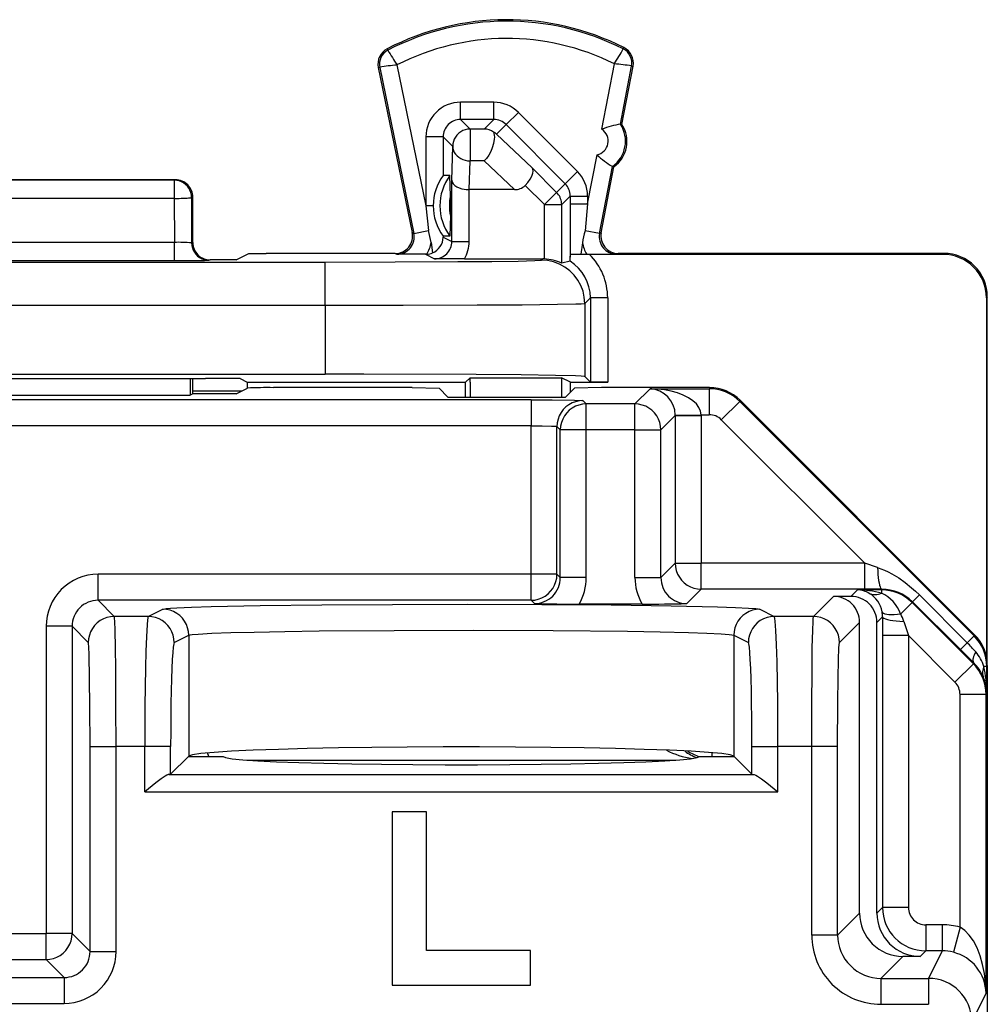
# Model space of a CAD drawing. Extents: x 0 to 420, y 0 to 297.
# Drawn here: x 287 to 298, y 174 to 185 of the extents above; entities that cross this region are included whole.
import ezdxf

# ---------------------------------------------------------------- set-up
doc = ezdxf.new("R2010")
doc.units = 0
doc.layers.get('0').update_dxf_attribs({"linetype": 'CONTINUOUS'})

msp = doc.modelspace()

# ---------------------------------------------------------------- linework, layer by layer
at = {"color": 7}
for p, q in [((291.120941, 184.848816), (291.113098, 184.863983)), ((293.837524, 184.862442), (293.845245, 184.877686)), ((291.025879, 184.649551), (291.009155, 184.646118)), ((291.009155, 184.646118), (291.40097, 182.740204)), ((291.025879, 184.649551), (291.420166, 182.731659)), ((291.224365, 184.677155), (291.558533, 183.051697)), ((293.591339, 183.933609), (293.735901, 184.689728)), ((293.806519, 183.994263), (293.934723, 184.664825)), ((293.823303, 183.991058), (293.951508, 184.661621)), ((293.934723, 184.664825), (293.951508, 184.661621)), ((292.343658, 184.24649), (291.958466, 184.24649)), ((291.958466, 184.046524), (291.958466, 184.24649)), ((292.343658, 184.046524), (292.343658, 184.24649)), ((292.485107, 183.987961), (292.626495, 184.129318)), ((292.626495, 184.129318), (293.309509, 183.446106)), ((291.958466, 184.046524), (292.068542, 183.936432)), ((292.343658, 184.046524), (291.958466, 184.046524)), ((292.233551, 183.936432), (292.343658, 184.046524)), ((292.068542, 183.936432), (292.068542, 183.568848)), ((292.233551, 183.936432), (292.068542, 183.936432)), ((292.374969, 183.877823), (292.485107, 183.987961)), ((292.485107, 183.987961), (293.168121, 183.304749)), ((293.823303, 183.991058), (293.806519, 183.994263)), ((291.558533, 183.846558), (291.558533, 183.051697)), ((291.758484, 183.846558), (291.558533, 183.846558)), ((291.758484, 183.846558), (291.758484, 183.399734)), ((291.758484, 183.846558), (291.868591, 183.736465)), ((292.786346, 183.487274), (292.374969, 183.877823)), ((291.858093, 183.345917), (291.868591, 183.736465)), ((292.059662, 183.237457), (292.068542, 183.568848)), ((292.233551, 183.568848), (292.068542, 183.568848)), ((292.582642, 183.237457), (292.233551, 183.568848)), ((293.426605, 183.072052), (293.534973, 183.638931)), ((293.068451, 183.205078), (292.786346, 183.487274)), ((293.168121, 183.304749), (293.309509, 183.446106)), ((293.564606, 182.728943), (293.712616, 183.503174)), ((293.583618, 182.737488), (293.729401, 183.499954)), ((293.729401, 183.499954), (293.712616, 183.503174)), ((288.667572, 183.34996), (285.067566, 183.34996)), ((288.652588, 183.346237), (285.08252, 183.346237)), ((288.667511, 183.34996), (288.652588, 183.346237)), ((288.652588, 183.346237), (288.652588, 183.135773)), ((291.833618, 183.399734), (291.758484, 183.399734)), ((291.842346, 183.161072), (291.833618, 183.399734)), ((291.858093, 182.638153), (291.858093, 183.345917)), ((292.058075, 182.638153), (292.058075, 183.237457)), ((292.582642, 183.237457), (292.059662, 183.237457)), ((292.927032, 183.063721), (292.705872, 183.284973)), ((293.068451, 183.205078), (293.168121, 183.304749)), ((288.652588, 183.135773), (285.08252, 183.135773)), ((288.652588, 183.135773), (288.653534, 182.628418)), ((288.867554, 183.150009), (288.852478, 183.14624)), ((288.852478, 183.14624), (288.853424, 182.621323)), ((288.867554, 182.624817), (288.867554, 183.150055)), ((291.842346, 183.161072), (291.842346, 182.938843)), ((292.927032, 183.063721), (293.068451, 183.205078)), ((293.127014, 183.063721), (293.226624, 183.163345)), ((293.226624, 183.163345), (293.226624, 183.072052)), ((293.226624, 183.163345), (293.426605, 183.163345)), ((293.426605, 183.163345), (293.426605, 183.072052)), ((291.558533, 183.051697), (291.58725, 182.766006)), ((291.642883, 183.051697), (291.558533, 183.051697)), ((291.642883, 183.05127), (291.642883, 183.050247)), ((292.927032, 182.436096), (292.927032, 183.063721)), ((292.927032, 183.063721), (293.127014, 183.063721)), ((293.127014, 182.388367), (293.127014, 183.063721)), ((293.226624, 183.072052), (293.226929, 182.456146)), ((293.226624, 183.072052), (293.426605, 183.072052)), ((293.426605, 183.072052), (293.39743, 182.76091)), ((291.842346, 182.938843), (291.833618, 182.70018)), ((291.420166, 182.731659), (291.58725, 182.766006)), ((291.40097, 182.740204), (291.420166, 182.731659)), ((291.833618, 182.70018), (291.758362, 182.70018)), ((291.758392, 182.700165), (291.758362, 182.688019)), ((291.758362, 182.688019), (291.858093, 182.638153)), ((293.564606, 182.728943), (293.39743, 182.76091)), ((293.583618, 182.737488), (293.564606, 182.728943)), ((285.081604, 182.628418), (288.653534, 182.628418)), ((288.653534, 182.417953), (288.653534, 182.628418)), ((288.867554, 182.624847), (288.853424, 182.621323)), ((291.61911, 182.627563), (291.635986, 182.506805)), ((291.858093, 182.638153), (292.058075, 182.638153)), ((293.366882, 182.623337), (293.349457, 182.4897)), ((289.067627, 182.424911), (289.053314, 182.421326)), ((289.367554, 182.424911), (289.067566, 182.424911)), ((289.367554, 182.424911), (289.514252, 182.498245)), ((289.514404, 182.498276), (289.714203, 182.499954)), ((291.205048, 182.499954), (289.714203, 182.499954)), ((291.205048, 182.499954), (291.224213, 182.491425)), ((291.555054, 182.489716), (291.224213, 182.491425)), ((291.569611, 182.490234), (291.555054, 182.489716)), ((291.555054, 182.489716), (291.658081, 182.438202)), ((292.003479, 182.436462), (291.658081, 182.438202)), ((292.003479, 182.436462), (292.907715, 182.436462)), ((292.907715, 182.436462), (292.893524, 182.422272)), ((292.927032, 182.436096), (292.907715, 182.436462)), ((293.224945, 182.410263), (293.226929, 182.456146)), ((293.226929, 182.456146), (293.230286, 182.488419)), ((293.349457, 182.4897), (293.230286, 182.488419)), ((293.446472, 182.488831), (293.230286, 182.488419)), ((293.349457, 182.4897), (293.415649, 182.4897)), ((293.415649, 182.4897), (293.761078, 182.491425)), ((297.531464, 182.488831), (293.446472, 182.488831)), ((293.78006, 182.499954), (293.761078, 182.491425)), ((297.542572, 182.499954), (293.78006, 182.499954)), ((297.542572, 182.499954), (297.531464, 182.488831)), ((283.341492, 182.40065), (290.393616, 182.40065)), ((285.081604, 182.417953), (288.653534, 182.417953)), ((290.393616, 181.900665), (290.393616, 182.40065)), ((293.224854, 182.410156), (293.127014, 182.388367)), ((293.458344, 181.987122), (293.393524, 181.922302)), ((293.458344, 181.987122), (293.458344, 181.014191)), ((293.658325, 181.987122), (293.458344, 181.987122)), ((293.658325, 181.987122), (293.658325, 181.012451)), ((298.042572, 181.999969), (298.031433, 181.988846)), ((298.031433, 181.988846), (298.031433, 177.846863)), ((298.042572, 180.049957), (298.042572, 181.999969)), ((283.341492, 181.900665), (290.393616, 181.900665)), ((290.393616, 181.900665), (290.393616, 181.104965)), ((293.393524, 181.922302), (293.393524, 181.07901)), ((283.341492, 181.104965), (290.393616, 181.104965)), ((292.017548, 181.012451), (292.069916, 181.064819)), ((292.069916, 181.064819), (293.125336, 181.064819)), ((292.069916, 181.012451), (292.069916, 181.064819)), ((293.230072, 181.012451), (293.125336, 181.064819)), ((293.125336, 181.064819), (293.125336, 181.012451)), ((293.458344, 181.014191), (293.393524, 181.07901)), ((284.72226, 181.05719), (289.012848, 181.05719)), ((288.835693, 181.05719), (288.836395, 180.864563)), ((288.867554, 180.880142), (288.867554, 181.05719)), ((289.367554, 180.880142), (289.497131, 180.944901)), ((289.412842, 181.053741), (289.495422, 181.012451)), ((289.495422, 181.012451), (289.495422, 180.944046)), ((289.495422, 181.012451), (292.017548, 181.012451)), ((291.399689, 180.949951), (289.796936, 180.949951)), ((291.399689, 180.949951), (291.710297, 180.944717)), ((291.813293, 180.841736), (291.710297, 180.944717)), ((292.017548, 180.841736), (292.017548, 181.012451)), ((292.069916, 181.012451), (292.069916, 180.841736)), ((293.125336, 181.012451), (293.125336, 180.841736)), ((293.171844, 180.841736), (293.274811, 180.944717)), ((293.230072, 181.012451), (293.460052, 181.012451)), ((293.230072, 180.899948), (293.230072, 181.012451)), ((293.585449, 180.949951), (293.274811, 180.944717)), ((293.458801, 181.014114), (293.658325, 181.012451)), ((293.658325, 181.012451), (293.460052, 181.012451)), ((294.835327, 180.949951), (293.585449, 180.949951)), ((294.835327, 180.949951), (294.829163, 180.937653)), ((284.898743, 180.864563), (288.836395, 180.864563)), ((288.867554, 180.880142), (288.836395, 180.864563)), ((288.867554, 180.914368), (289.436035, 180.914368)), ((289.367554, 180.880142), (288.867554, 180.880142)), ((291.813293, 180.841736), (293.171844, 180.841736)), ((294.149048, 180.937653), (293.972748, 180.761353)), ((294.149048, 180.937653), (294.829163, 180.937653)), ((294.829163, 180.937653), (294.829163, 180.637695)), ((292.772766, 180.810226), (280.962372, 180.810226)), ((292.772766, 180.810226), (292.772766, 180.510269)), ((293.37265, 180.799927), (293.411255, 180.761353)), ((293.972748, 180.761353), (293.411255, 180.761353)), ((293.411255, 180.461395), (293.411255, 180.761353)), ((293.972748, 180.461395), (293.972748, 180.761353)), ((295.182709, 180.791168), (294.970581, 180.579102)), ((295.188873, 180.803497), (295.182709, 180.791168)), ((297.890015, 178.08316), (295.182709, 180.791168)), ((297.896149, 178.09549), (295.188873, 180.803497)), ((294.438721, 180.627411), (294.272705, 180.461395)), ((294.438721, 180.627777), (294.43866, 180.632187)), ((294.438721, 180.627411), (294.438721, 178.921066)), ((294.438721, 180.627411), (294.738678, 180.627411)), ((294.438934, 180.632553), (294.738586, 180.637695)), ((294.738586, 180.637695), (294.829163, 180.637695)), ((294.738678, 180.627411), (294.738586, 180.637695)), ((294.738678, 180.627411), (294.738678, 178.921066)), ((292.772766, 180.510269), (280.962372, 180.510269)), ((292.772766, 178.79364), (292.772766, 180.510269)), ((293.072693, 178.79364), (293.072693, 180.499985)), ((293.072693, 180.499985), (293.111298, 180.461395)), ((296.628204, 178.921066), (294.970581, 180.579102)), ((293.111298, 178.755066), (293.111298, 180.461395)), ((293.411255, 180.461395), (293.111298, 180.461395)), ((293.411255, 178.755066), (293.411255, 180.461395)), ((293.972748, 180.461395), (293.411255, 180.461395)), ((293.972748, 178.755066), (293.972748, 180.461395)), ((293.972748, 180.461395), (294.272705, 180.461395)), ((294.272705, 178.755066), (294.272705, 180.461395)), ((298.042572, 177.743073), (298.042572, 180.049957)), ((294.272705, 178.755066), (294.438721, 178.921066)), ((294.438721, 178.921066), (294.738678, 178.921066)), ((296.628204, 178.921066), (294.738678, 178.921066)), ((294.738678, 178.621109), (294.738678, 178.921066)), ((296.775085, 178.872284), (296.628204, 178.921066)), ((296.628204, 178.621109), (296.628204, 178.921066)), ((287.772644, 178.493683), (287.772644, 178.79364)), ((292.772766, 178.79364), (287.772644, 178.79364)), ((293.072693, 178.79364), (292.772766, 178.79364)), ((292.772766, 178.493683), (292.772766, 178.79364)), ((293.111298, 178.755066), (293.072693, 178.79364)), ((293.411255, 178.755066), (293.111298, 178.755066)), ((293.972748, 178.755066), (294.272705, 178.755066)), ((294.572662, 178.455109), (294.738678, 178.621109)), ((296.628204, 178.621109), (294.738678, 178.621109)), ((296.542572, 178.613953), (296.46759, 178.538971)), ((296.820404, 178.613953), (296.542572, 178.613953)), ((296.824127, 178.621399), (296.628204, 178.621109)), ((296.824127, 178.621399), (296.820404, 178.613953)), ((296.820404, 178.613953), (296.820404, 178.57608)), ((297.178833, 178.477203), (297.258026, 178.556442)), ((297.810608, 178.003799), (297.258026, 178.556442)), ((287.772644, 178.493683), (287.959991, 178.306366)), ((292.772766, 178.493683), (287.772644, 178.493683)), ((292.81134, 178.455109), (292.772766, 178.493683)), ((294.056122, 178.449951), (293.327881, 178.449951)), ((296.267609, 178.538971), (296.035004, 178.306366)), ((296.46759, 178.538971), (296.267609, 178.538971)), ((297.17392, 178.467529), (297.042145, 178.33577)), ((297.17865, 178.477005), (297.17392, 178.467529)), ((297.881226, 177.760223), (297.17392, 178.467529)), ((297.731262, 177.924408), (297.17865, 178.477005)), ((288.352356, 178.306366), (288.519653, 178.389999)), ((295.415466, 178.389999), (295.582764, 178.306366)), ((288.352356, 178.306366), (287.959991, 178.306366)), ((296.035004, 178.306366), (295.582764, 178.306366)), ((296.567566, 178.239029), (296.334961, 178.006409)), ((296.567566, 174.880066), (296.567566, 178.239029)), ((296.832581, 178.304047), (296.767548, 178.239029)), ((296.767548, 174.880066), (296.767548, 178.239029)), ((296.832581, 178.304047), (296.832245, 178.085052)), ((297.077698, 178.249207), (297.132202, 178.085052)), ((287.472717, 178.193726), (287.17276, 178.193726)), ((287.17276, 178.193726), (287.17276, 174.644775)), ((287.472717, 178.193726), (287.472717, 174.644775)), ((287.472717, 178.193726), (287.660034, 178.006409)), ((288.652161, 178.006409), (288.819489, 178.090042)), ((288.819489, 178.090042), (288.819489, 176.693787)), ((295.115631, 178.090042), (295.115631, 176.693787)), ((295.115631, 178.090042), (295.282959, 178.006409)), ((296.832245, 178.085052), (296.832245, 174.944733)), ((297.132202, 178.085052), (296.832245, 178.085052)), ((297.669128, 177.548126), (297.132202, 178.085052)), ((297.132202, 178.085052), (297.132202, 174.944733)), ((297.731476, 177.924606), (297.810608, 178.003799)), ((297.890015, 178.08316), (297.810608, 178.003799)), ((297.896149, 178.09549), (297.890015, 178.08316)), ((297.886261, 177.77034), (297.731262, 177.924408)), ((297.881226, 177.760223), (297.669128, 177.548126)), ((297.886261, 177.77034), (297.881226, 177.760223)), ((298.036438, 177.729691), (298.003998, 177.729691)), ((298.042572, 177.741943), (298.036438, 177.729691)), ((298.036438, 177.424149), (298.036438, 177.729691)), ((298.042572, 177.741943), (298.042572, 142.357971)), ((298.036438, 177.424149), (298.02771, 177.406708)), ((298.02771, 177.406708), (297.727722, 177.406708)), ((297.727722, 174.718018), (297.727722, 177.406708)), ((298.02771, 173.955139), (298.02771, 177.406708)), ((287.680603, 176.806595), (287.98056, 176.806595)), ((287.680603, 174.436859), (287.680603, 176.806595)), ((288.311157, 176.806595), (287.98056, 176.806595)), ((287.98056, 174.436859), (287.98056, 176.806595)), ((288.610992, 176.806595), (288.311157, 176.806595)), ((288.311157, 176.282059), (288.311157, 176.806595)), ((288.610992, 176.485306), (288.610992, 176.806595)), ((295.324127, 176.485306), (295.324127, 176.806595)), ((295.324127, 176.806595), (295.623962, 176.806595)), ((296.014404, 176.806595), (295.623962, 176.806595)), ((295.623962, 176.282059), (295.623962, 176.806595)), ((296.314362, 176.806595), (296.014404, 176.806595)), ((296.014404, 174.626862), (296.014404, 176.806595)), ((296.314362, 174.626862), (296.314362, 176.806595)), ((288.815643, 176.689957), (288.610992, 176.485306)), ((288.815643, 176.689957), (288.819489, 176.693787)), ((288.815643, 176.689957), (289.21756, 176.689957)), ((288.84201, 176.703751), (288.828217, 176.689957)), ((289.052216, 176.689499), (289.0354, 176.730164)), ((289.490723, 176.648224), (294.444397, 176.648224)), ((294.71756, 176.689957), (295.119476, 176.689957)), ((294.865814, 176.689117), (294.865814, 176.733047)), ((295.119476, 176.689957), (295.115631, 176.693787)), ((295.324127, 176.485306), (295.119476, 176.689957)), ((288.610992, 176.485306), (288.591461, 176.481934)), ((288.591461, 176.481934), (295.343658, 176.481934)), ((295.324127, 176.485306), (295.343658, 176.481934)), ((288.311157, 176.282059), (295.623962, 176.282059)), ((291.167572, 176.049957), (291.167572, 174.049957)), ((291.567566, 176.049957), (291.167572, 176.049957)), ((291.567566, 174.449951), (291.567566, 176.049957)), ((296.767548, 174.880066), (296.832245, 174.944733)), ((297.132202, 174.944733), (296.832245, 174.944733)), ((296.314362, 174.626862), (296.567566, 174.880066)), ((297.522583, 174.744766), (297.332153, 174.744766)), ((297.332153, 174.744766), (297.332153, 174.444809)), ((297.522583, 174.744766), (297.522583, 174.444809)), ((297.727722, 174.718018), (297.650879, 174.428375)), ((286.562378, 174.644775), (287.17276, 174.644775)), ((287.472717, 174.644775), (287.17276, 174.644775)), ((287.17276, 174.344818), (287.17276, 174.644775)), ((287.472717, 174.644775), (287.680603, 174.436859)), ((296.314362, 174.626862), (296.014404, 174.626862)), ((287.680603, 174.436859), (287.98056, 174.436859)), ((292.767548, 174.449951), (291.567566, 174.449951)), ((292.767548, 174.049957), (292.767548, 174.449951)), ((296.814301, 174.126953), (297.067474, 174.380142)), ((297.267487, 174.380142), (297.067474, 174.380142)), ((297.267487, 174.380142), (297.332153, 174.444809)), ((297.522583, 174.444809), (297.332153, 174.444809)), ((297.522583, 174.444809), (297.363678, 174.126953)), ((286.562378, 174.344818), (287.17276, 174.344818)), ((287.17276, 174.344818), (287.380646, 174.136917)), ((286.354462, 174.136917), (287.380646, 174.136917)), ((287.380646, 174.136917), (287.380646, 173.83696)), ((296.814301, 174.126953), (296.814301, 173.826996)), ((296.814301, 174.126953), (297.363678, 174.126953)), ((297.363678, 174.126953), (297.363678, 173.826996)), ((291.167572, 174.049957), (292.767548, 174.049957)), ((298.02771, 173.955139), (297.863647, 173.626984)), ((286.354462, 173.83696), (287.380646, 173.83696)), ((296.814301, 173.826996), (297.363678, 173.826996))]:
    msp.add_line(p, q, dxfattribs=at)
for points in [[(292.068542, 183.936432), (292.0401, 183.934387), (292.012207, 183.928314), (291.985474, 183.918335), (291.960449, 183.904663), (291.937622, 183.887573), (291.917419, 183.867401), (291.90033, 183.844543), (291.886658, 183.819519), (291.876648, 183.792786), (291.870605, 183.764923), (291.868591, 183.73645)], [(292.339996, 183.902695), (292.345276, 183.88562), (292.348358, 183.865814), (292.349243, 183.842712), (292.347839, 183.818054), (292.339325, 183.768082), (292.325378, 183.720963), (292.306885, 183.675949), (292.284851, 183.634598), (292.260132, 183.598389), (292.233551, 183.568848)], [(291.868591, 183.73645), (291.87085, 183.712769), (291.877136, 183.689514), (291.887207, 183.667236), (291.90094, 183.646332), (291.918091, 183.627258), (291.938232, 183.610352), (291.960999, 183.596008), (291.985901, 183.584473), (292.012512, 183.575989), (292.040222, 183.57074), (292.068542, 183.568848)], [(292.705872, 183.284973), (292.736786, 183.319931), (292.762756, 183.356445), (292.78241, 183.392883), (292.794373, 183.427444), (292.797546, 183.451477), (292.794861, 183.471817), (292.786346, 183.487274)], [(288.852478, 183.14624), (288.850403, 183.174683), (288.84436, 183.202576), (288.834412, 183.229309), (288.82074, 183.254333), (288.80365, 183.277191), (288.783447, 183.297363), (288.76062, 183.314453), (288.735596, 183.328125), (288.708923, 183.338135), (288.68103, 183.344177), (288.652588, 183.346252)], [(291.858093, 183.345917), (291.862701, 183.324615), (291.874908, 183.304108), (291.894196, 183.285309), (291.916992, 183.270386), (291.944183, 183.257874), (291.974823, 183.248108), (291.99939, 183.242798), (292.024841, 183.239288), (292.059662, 183.237457)], [(288.652588, 183.135773), (288.68042, 183.135925), (288.707703, 183.136292), (288.733948, 183.136841), (288.758606, 183.137573), (288.781189, 183.138458), (288.801208, 183.139526), (288.81842, 183.140686), (288.832336, 183.141968), (288.842834, 183.143372), (288.849548, 183.144775), (288.852478, 183.14624)], [(293.127014, 183.063721), (293.126282, 183.081146), (293.123962, 183.09845), (293.120178, 183.115479), (293.114929, 183.13208), (293.108215, 183.148193), (293.100159, 183.163666), (293.09082, 183.178375), (293.0802, 183.1922), (293.06842, 183.205078)], [(288.853455, 182.621338), (288.855469, 182.592865), (288.861511, 182.565002), (288.871521, 182.538269), (288.885193, 182.513214), (288.902283, 182.490356), (288.922424, 182.470215), (288.945251, 182.453094), (288.970276, 182.439423), (288.997009, 182.429443), (289.024841, 182.42337), (289.053284, 182.421326)], [(290.393616, 182.40065), (291.204224, 182.401825), (291.927246, 182.405243), (292.32196, 182.408585), (292.62326, 182.412598), (292.81662, 182.417099), (292.883789, 182.420532), (292.892059, 182.421692), (292.89325, 182.422089), (292.893524, 182.422272)], [(293.393494, 181.922302), (293.388367, 181.993469), (293.37323, 182.063171), (293.348328, 182.130005), (293.314148, 182.192596), (293.271362, 182.249695), (293.220886, 182.300171), (293.163818, 182.342896), (293.101257, 182.377075), (293.034363, 182.402039), (292.964661, 182.417175), (292.893494, 182.422302)], [(290.393616, 181.900665), (291.296906, 181.901688), (292.150208, 181.904816), (292.669342, 181.908279), (293.077881, 181.91275), (293.289398, 181.916779), (293.353973, 181.918945), (293.388184, 181.921173), (293.392609, 181.921921), (293.393311, 181.92218), (293.393524, 181.922302)], [(293.393524, 181.07901), (293.393311, 181.079163), (293.392609, 181.079468), (293.388031, 181.080383), (293.3526, 181.083099), (293.284821, 181.08577), (293.055603, 181.090851), (292.659332, 181.095947), (292.137909, 181.100082), (290.840332, 181.104675), (290.393616, 181.104965)], [(294.738586, 180.637695), (294.731262, 180.679932), (294.712341, 180.721313), (294.68219, 180.761017), (294.641541, 180.798279), (294.591003, 180.832336), (294.531616, 180.862549), (294.464661, 180.888245), (294.391418, 180.908997), (294.313354, 180.924316), (294.231995, 180.933929), (294.149048, 180.937653)], [(292.772736, 180.810226), (293.016418, 180.809326), (293.273315, 180.805527), (293.360016, 180.801895), (293.370819, 180.800598), (293.372314, 180.800156), (293.37265, 180.799927)], [(293.37262, 180.799927), (293.329956, 180.796875), (293.288147, 180.787781), (293.248108, 180.772827), (293.21051, 180.752289), (293.176208, 180.726624), (293.145996, 180.696381), (293.1203, 180.662109), (293.099792, 180.624573), (293.0849, 180.584473), (293.075745, 180.542664), (293.072693, 180.5)], [(293.411255, 180.761353), (293.368591, 180.758301), (293.326721, 180.749176), (293.286682, 180.734222), (293.249084, 180.713684), (293.214844, 180.688049), (293.184631, 180.657776), (293.158936, 180.623535), (293.138428, 180.585999), (293.123474, 180.545898), (293.11438, 180.504089), (293.111267, 180.461395)], [(294.272705, 180.461395), (294.269592, 180.504089), (294.260559, 180.545898), (294.245544, 180.585999), (294.225037, 180.623535), (294.199402, 180.657776), (294.169128, 180.688049), (294.134888, 180.713684), (294.097351, 180.734222), (294.057251, 180.749176), (294.015442, 180.758301), (293.972717, 180.761353)], [(292.772766, 180.510269), (292.900909, 180.509262), (293.007568, 180.506302), (293.056061, 180.503235), (293.068665, 180.501526), (293.072083, 180.500488), (293.072571, 180.500153), (293.072693, 180.499985)], [(294.438721, 178.921082), (294.441833, 178.878387), (294.450867, 178.836578), (294.465881, 178.796478), (294.486389, 178.758911), (294.512024, 178.72467), (294.542297, 178.694397), (294.576538, 178.668762), (294.614075, 178.648254), (294.654175, 178.633301), (294.695984, 178.624176), (294.738708, 178.621094)], [(292.772766, 178.493683), (292.815491, 178.496765), (292.857239, 178.505859), (292.897339, 178.520813), (292.934875, 178.541321), (292.969177, 178.566986), (292.999451, 178.597229), (293.025085, 178.6315), (293.045593, 178.669067), (293.060547, 178.709167), (293.069641, 178.750977), (293.072693, 178.79364)], [(296.775085, 178.872284), (296.814819, 178.858002), (296.854034, 178.841766), (296.897552, 178.82135), (296.940338, 178.798904), (297.019043, 178.751526), (297.095154, 178.698151), (297.168518, 178.639267), (297.21402, 178.598785), (297.258026, 178.556442)], [(296.775085, 178.872284), (296.776794, 178.831787), (296.779419, 178.792969), (296.782898, 178.756653), (296.78717, 178.723511), (296.792175, 178.694214), (296.797791, 178.66925), (296.803894, 178.64917), (296.810486, 178.634308), (296.8172, 178.625), (296.824158, 178.621399)], [(288.519653, 178.389999), (288.526917, 178.392334), (288.557495, 178.397034), (288.609192, 178.401688), (288.681671, 178.40625), (288.852875, 178.413788), (289.080658, 178.420868), (289.64505, 178.432434), (290.357178, 178.441162), (291.171722, 178.446503), (292.036896, 178.448105), (292.897736, 178.445892), (293.699402, 178.439987), (294.39093, 178.430756), (294.928284, 178.418823), (295.133698, 178.411819), (295.285187, 178.404419), (295.367889, 178.398087), (295.394409, 178.394867), (295.41095, 178.391632), (295.415466, 178.389999)], [(288.819458, 178.090027), (288.816406, 178.132721), (288.807312, 178.1745), (288.792297, 178.2146), (288.77179, 178.252136), (288.746155, 178.286407), (288.715942, 178.31665), (288.681702, 178.342316), (288.644165, 178.362854), (288.604065, 178.377808), (288.562317, 178.386902), (288.519653, 178.390015)], [(295.415466, 178.390015), (295.372803, 178.386902), (295.330994, 178.377808), (295.290955, 178.362854), (295.253418, 178.342316), (295.219177, 178.31665), (295.188904, 178.286407), (295.163269, 178.252136), (295.142761, 178.2146), (295.127869, 178.1745), (295.118713, 178.132721), (295.115662, 178.090027)], [(296.82782, 178.360291), (296.833069, 178.351868), (296.843811, 178.344666), (296.85968, 178.338776), (296.880554, 178.334351), (296.905945, 178.331421), (296.935364, 178.330109), (296.968323, 178.330383), (297.004089, 178.332306), (297.042175, 178.335754)], [(287.960022, 178.306366), (287.917297, 178.303284), (287.875488, 178.294189), (287.835388, 178.279236), (287.797852, 178.258728), (287.763611, 178.233063), (287.733337, 178.20282), (287.707703, 178.168549), (287.687195, 178.130981), (287.67218, 178.090881), (287.663147, 178.049072), (287.660034, 178.006409)], [(287.98056, 176.806595), (287.979553, 177.26741), (287.97641, 177.701538), (287.973206, 177.948517), (287.969086, 178.144714), (287.96524, 178.251572), (287.963165, 178.28479), (287.96106, 178.30307), (287.960327, 178.305695), (287.959991, 178.306366)], [(288.352356, 178.306366), (288.351318, 178.305267), (288.349274, 178.3004), (288.347229, 178.291977), (288.343262, 178.264755), (288.338715, 178.215714), (288.330505, 178.070221), (288.324554, 177.90509), (288.319672, 177.712326), (288.313263, 177.274475), (288.311157, 176.806595)], [(288.652161, 178.006409), (288.649109, 178.049072), (288.639954, 178.090881), (288.625061, 178.130981), (288.604553, 178.168518), (288.578918, 178.202759), (288.548645, 178.233032), (288.514404, 178.258667), (288.476868, 178.279205), (288.436829, 178.294189), (288.39502, 178.303284), (288.352356, 178.306366)], [(295.582764, 178.306366), (295.5401, 178.303284), (295.498352, 178.294189), (295.458252, 178.279205), (295.420715, 178.258667), (295.386475, 178.233032), (295.356262, 178.202759), (295.330627, 178.168518), (295.31012, 178.130981), (295.295105, 178.090881), (295.286011, 178.049072), (295.282959, 178.006409)], [(295.623962, 176.806595), (295.62146, 177.314606), (295.6138, 177.784393), (295.608032, 177.983612), (295.600983, 178.144745), (295.593292, 178.251587), (295.589172, 178.284805), (295.58493, 178.30307), (295.583496, 178.305695), (295.582764, 178.306366)], [(296.014404, 176.806595), (296.015442, 177.267303), (296.018555, 177.701157), (296.02179, 177.948303), (296.025909, 178.144714), (296.029755, 178.251572), (296.031799, 178.28479), (296.033936, 178.30307), (296.034637, 178.305695), (296.035004, 178.306366)], [(296.334961, 178.006409), (296.331848, 178.049072), (296.322815, 178.090881), (296.3078, 178.130981), (296.287292, 178.168549), (296.261658, 178.20282), (296.231384, 178.233063), (296.197144, 178.258728), (296.159607, 178.279236), (296.119507, 178.294189), (296.077698, 178.303284), (296.034973, 178.306366)], [(296.832581, 178.304047), (296.836853, 178.295563), (296.8479, 178.287292), (296.86554, 178.279358), (296.889404, 178.272034), (296.918884, 178.265442), (296.953308, 178.259766), (296.991821, 178.255066), (297.03363, 178.251526), (297.077698, 178.249207)], [(288.819489, 178.090042), (288.823364, 178.091599), (288.837433, 178.094696), (288.859741, 178.097763), (288.928528, 178.10379), (289.088135, 178.112366), (289.307709, 178.120209), (289.577393, 178.127167), (289.930847, 178.133881), (290.324585, 178.139313), (291.190948, 178.146301), (292.10321, 178.148102), (293.030548, 178.144623), (293.889038, 178.135651), (294.265594, 178.129135), (294.590179, 178.121307), (294.804352, 178.11412), (294.968109, 178.106277), (295.062012, 178.099213), (295.092224, 178.095566), (295.110779, 178.091888), (295.115631, 178.090042)], [(287.680603, 176.806595), (287.679016, 177.266098), (287.675537, 177.588196), (287.669434, 177.867691), (287.665802, 177.953659), (287.661987, 177.999207), (287.660675, 178.005173), (287.660248, 178.006134), (287.660034, 178.006409)], [(288.652161, 178.006409), (288.646301, 177.991516), (288.640503, 177.953064), (288.63501, 177.891724), (288.629822, 177.808838), (288.625183, 177.705994), (288.621033, 177.585205), (288.617493, 177.448944), (288.614685, 177.299896), (288.61261, 177.141022), (288.611389, 176.975494), (288.611023, 176.80658)], [(295.324158, 176.80658), (295.323669, 176.975494), (295.322449, 177.141022), (295.320435, 177.299896), (295.317627, 177.448944), (295.314148, 177.585205), (295.309998, 177.705994), (295.305237, 177.808838), (295.30011, 177.891724), (295.294617, 177.953064), (295.288879, 177.991516), (295.282959, 178.006409)], [(296.314362, 176.806595), (296.316345, 177.317139), (296.319489, 177.593552), (296.323853, 177.810486), (296.328522, 177.941895), (296.331055, 177.981491), (296.333649, 178.002762), (296.334503, 178.005722), (296.334961, 178.006409)], [(297.90863, 177.897095), (297.898621, 177.87793), (297.89032, 177.859741), (297.883972, 177.84259), (297.879456, 177.826721), (297.876892, 177.812195), (297.876282, 177.799194), (297.877686, 177.787842), (297.881042, 177.778198), (297.886292, 177.770325)], [(295.115662, 176.693787), (295.072937, 176.708405), (294.974976, 176.722656), (294.823425, 176.736389), (294.621033, 176.749237), (294.371399, 176.761047), (294.078857, 176.771606), (293.748779, 176.780701), (293.386963, 176.788147), (292.999878, 176.793884), (292.594421, 176.79776), (292.177795, 176.799713), (291.757385, 176.799713), (291.340759, 176.79776), (290.935242, 176.793884), (290.548157, 176.788147), (290.18634, 176.780701), (289.856262, 176.771606), (289.563782, 176.761047), (289.314087, 176.749237), (289.111694, 176.736389), (288.960144, 176.722656), (288.862122, 176.708405), (288.819519, 176.693787)], [(289.21759, 176.689941), (289.243164, 176.67688), (289.319519, 176.664062), (289.445251, 176.651703), (289.61792, 176.640076), (289.834351, 176.629333), (290.090515, 176.619751), (290.381653, 176.611511), (290.702393, 176.604675), (291.046631, 176.599487), (291.40802, 176.595947), (291.779907, 176.594147), (292.155212, 176.594147), (292.527039, 176.595947), (292.888489, 176.599487), (293.232727, 176.604675), (293.553406, 176.611511), (293.844543, 176.619751), (294.100769, 176.629333), (294.3172, 176.640076), (294.489929, 176.651703), (294.61554, 176.664062), (294.691956, 176.67688), (294.71759, 176.689941)], [(288.591461, 176.481934), (288.583954, 176.480499), (288.566223, 176.47348), (288.545746, 176.462143), (288.500397, 176.43161), (288.439209, 176.385254), (288.311157, 176.282059)], [(295.343658, 176.481934), (295.351166, 176.480499), (295.368896, 176.47348), (295.389374, 176.462143), (295.434723, 176.43161), (295.495911, 176.385254), (295.623962, 176.282059)], [(298.027649, 173.955139), (298.02301, 174.069458), (298.009949, 174.181366), (297.988831, 174.288513), (297.960144, 174.388672), (297.924316, 174.479736), (297.882263, 174.559723), (297.834778, 174.627014), (297.782898, 174.680115), (297.727722, 174.718018)], [(287.172791, 174.344818), (287.215454, 174.3479), (287.257263, 174.356995), (287.297302, 174.371948), (287.3349, 174.392456), (287.369202, 174.418121), (287.399414, 174.448364), (287.42511, 174.482635), (287.445618, 174.520203), (287.46051, 174.560303), (287.469666, 174.602112), (287.472717, 174.644775)]]:
    msp.add_lwpolyline(points, dxfattribs=at)
for centre, radius, start, end in [((292.492554, 182.199951), 3, 63.199016, 117.375585), ((292.492554, 182.199951), 2.98292, 63.199016, 117.375585), ((292.492554, 182.199951), 2.782951, 63.463461, 117.110096), ((291.205048, 184.686386), 0.2, 117.375585, 191.616849), ((291.205048, 184.686386), 0.18292, 117.375585, 191.616849), ((293.748413, 186.350037), 3.02713, 209.74592, 213.535432), ((291.185028, 186.342285), 3.038431, 327.063076, 330.838419), ((293.755066, 184.699173), 0.18292, 349.175824, 63.199016), ((293.755066, 184.699173), 0.2, 349.175824, 63.199016), ((291.532104, 181.525238), 3.166164, 95.576517, 99.200827), ((293.449951, 181.354248), 3.347037, 81.674951, 85.100073), ((291.958435, 183.846588), 0.39991, 89.996048, 180.003916), ((292.343658, 183.846558), 0.399938, 44.992993, 90.002475), ((291.958344, 183.846664), 0.199864, 89.970708, 180.029297), ((292.34375, 183.846619), 0.199907, 44.996436, 90.024899), ((292.229645, 183.739548), 0.196946, 55.928164, 88.857933), ((292.239288, 183.723999), 0.205117, 48.584331, 60.595799), ((293.50177, 183.798019), 0.162501, 281.796281, 56.56162), ((294.004425, 182.867065), 1.144168, 99.976307, 111.172127), ((293.501709, 183.798019), 0.362533, 305.578224, 32.775144), ((293.518524, 183.7948), 0.3625, 305.573006, 32.778645), ((294.312408, 184.477875), 1.144194, 227.179677, 238.375245), ((293.026672, 183.163361), 0.399938, 359.997469, 44.989544), ((288.667633, 183.149994), 0.199945, 0.013652, 90.017303), ((292.2258, 183.052521), 0.582736, 143.424123, 180.080414), ((292.321106, 183.049957), 0.600001, 144.341008, 215.659033), ((292.589111, 183.406616), 0.168919, 267.808886, 313.827679), ((293.026733, 183.163422), 0.199907, 359.975108, 44.986098), ((292.329956, 183.049957), 0.500132, 167.163607, 192.836666), ((292.226746, 183.047546), 0.583699, 179.76323, 216.499802), ((290.743713, 182.498169), 0.884948, 8.408228, 17.616123), ((291.205078, 182.699936), 0.199976, 269.992471, 11.615246), ((291.224335, 182.691376), 0.199929, 269.965771, 11.626183), ((291.555908, 182.693024), 0.202624, 293.271729, 358.585649), ((294.218384, 182.505753), 0.859609, 162.734188, 172.137105), ((293.760956, 182.691376), 0.19993, 169.166997, 270.033534), ((293.780029, 182.699936), 0.199976, 169.177488, 270.007347), ((288.702118, 180.737198), 1.891139, 85.41739, 91.471553), ((289.067505, 182.624878), 0.199956, 180.005787, 270.01445), ((291.224304, 182.691376), 0.399911, 329.714398, 350.817057), ((291.658173, 182.638153), 0.199944, 269.974015, 0.003306), ((291.658142, 182.638153), 0.399936, 329.714822, 0.000392), ((293.760986, 182.691376), 0.399912, 189.795907, 210.285573), ((291.555084, 182.689682), 0.199969, 274.167075, 293.868872), ((292.902588, 181.896881), 0.539912, 65.456619, 87.402454), ((292.958344, 181.987122), 0.699972, 359.999369, 45.786627), ((297.531464, 181.988861), 0.499972, 359.99901, 90.001), ((297.542603, 181.999985), 0.499972, 359.99901, 90.001), ((288.758331, 197.409576), 14.991623, 269.599407, 271.125531), ((292.958374, 181.987152), 0.499954, 359.9967, 57.79019), ((289.120331, 166.562637), 14.494556, 88.844983, 90.424861), ((289.718384, 175.320923), 5.629036, 89.200208, 92.248904), ((294.835327, 180.450043), 0.499914, 44.992358, 90.000563), ((294.130249, 180.631287), 0.307721, 0.233108, 86.491259), ((294.829132, 180.437622), 0.500017, 44.996306, 89.994648), ((294.829193, 180.437729), 0.199965, 44.992293, 90.000645), ((287.772614, 178.193771), 0.599864, 89.996048, 180.003929), ((292.811493, 178.754898), 0.299797, 269.97071, 0.029293), ((292.811279, 178.755035), 0.599955, 329.435026, 0.001265), ((294.572693, 178.755035), 0.599956, 179.998748, 210.564969), ((294.57251, 178.754898), 0.299797, 179.970703, 270.029292), ((296.531281, 178.324677), 0.289522, 59.309702, 87.765984), ((296.53833, 177.538666), 1.075202, 74.78786, 89.773472), ((296.745789, 178.727066), 0.167812, 246.493847, 296.300891), ((296.521393, 178.305206), 0.311311, 10.194185, 59.573135), ((296.820374, 178.113922), 0.500017, 45.005032, 89.994648), ((296.651306, 178.198242), 0.414128, 19.384379, 65.887959), ((296.828766, 178.124496), 0.496781, 45.214039, 90.533167), ((287.772491, 178.193878), 0.299797, 89.970708, 180.029297), ((293.345825, 205.719284), 27.269358, 268.876937, 269.962322), ((294.038177, 205.719284), 27.269358, 270.03768, 271.123065), ((296.267639, 178.239044), 0.299932, 359.996428, 90.003534), ((296.467621, 178.239044), 0.299932, 359.996464, 90.003575), ((296.525787, 178.306229), 0.306811, 359.594455, 10.152901), ((296.416595, 178.027939), 0.697163, 18.505569, 26.201301), ((296.527191, 176.727951), 1.809722, 40.24231, 44.830261), ((297.536438, 177.729645), 0.499994, 0.00561, 44.996648), ((297.542542, 177.741974), 0.500029, 359.998146, 44.990504), ((297.518555, 177.56398), 0.512925, 18.848474, 40.49878), ((297.52771, 177.406647), 0.499994, 0.005611, 45.005373), ((297.531891, 177.408661), 0.506366, 23.849907, 45.583737), ((298.131866, 177.660248), 0.145042, 151.499948, 198.899907), ((296.559326, 177.422333), 1.477053, 0.070549, 12.010568), ((297.52771, 177.406708), 0.200011, 359.998235, 44.999301), ((297.554352, 177.417755), 0.482144, 0.759816, 23.938882), ((294.774323, 177.608795), 0.95272, 242.711951, 261.457193), ((294.856354, 177.149506), 0.501747, 232.206751, 250.586578), ((294.865814, 177.165024), 0.499995, 235.868907, 252.669485), ((297.332245, 174.944839), 0.500023, 180.011251, 269.988748), ((297.332153, 174.944717), 0.199955, 179.996043, 270.003966), ((297.067444, 174.880035), 0.499887, 179.996071, 270.003966), ((297.267456, 174.880035), 0.499887, 179.996043, 270.003959), ((297.522583, 173.94487), 0.799897, 75.1415, 90.000146), ((296.81424, 174.626816), 0.799819, 179.996057, 270.003959), ((296.814117, 174.626709), 0.499751, 179.980839, 270.019156), ((287.380676, 174.436829), 0.599864, 269.99607, 0.00395), ((287.380798, 174.436707), 0.299797, 269.97071, 0.029293), ((297.522644, 173.944946), 0.49986, 75.144232, 90.005535), ((297.52832, 173.942444), 0.500168, 1.456819, 75.847168), ((297.363617, 173.626938), 0.500009, 0.006383, 89.995126)]:
    msp.add_arc(centre, radius, start, end, dxfattribs=at)

doc.saveas('drawing.dxf')
